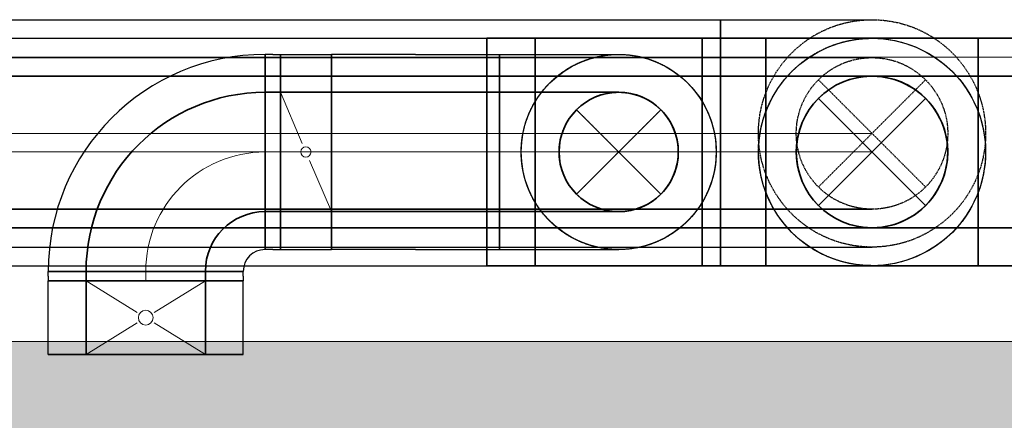
# Model space of a CAD drawing. Units: millimetres. Extents: x 108689 to 227299, y -68255 to 83746.
# Drawn here: x 159093 to 161693, y -18202 to -17145 of the extents above; entities that cross this region are included whole.
import ezdxf

# ---------------------------------------------------------------- set-up
doc = ezdxf.new("R2010")
doc.units = ezdxf.units.MM
doc.linetypes.add('Hidden', pattern=[3, 2, -1])
doc.layers.add('LOIGE', color=7, linetype='Continuous')
doc.layers.add('LOIKEOSAD-KVVKJ', color=7, linetype='Continuous')

msp = doc.modelspace()

# ---------------------------------------------------------------- hatches: boundary and pattern name
at = {"linetype": 'Continuous', "lineweight": 0}
msp.add_hatch(color=254, dxfattribs=at).paths.add_polyline_path([(172781, -18263.8), (172781, -17993.8), (133361, -17993.8), (133361, -18263.8)], flags=0)

# ---------------------------------------------------------------- linework, layer by layer
at = {"color": 254, "linetype": 'Continuous', "lineweight": 0}
for p, q in [((133390.8, -17243.8), (171096.2, -17243.8)), ((133361, -17293.8), (171691, -17293.8)), ((133361, -17993.8), (172781, -17993.8))]:
    msp.add_line(p, q, dxfattribs=at)
at = {"layer": 'LOIGE', "color": 7, "linetype": 'Continuous', "lineweight": 18}
msp.add_line((174273.8, -17993.8), (140988.8, -17993.8), dxfattribs=at)
at = {"layer": 'LOIKEOSAD-KVVKJ', "color": 7, "linetype": 'Continuous', "lineweight": -3}
for p, q in [((157328.7, -17144.8), (160944, -17144.8)), ((160944, -17167.6), (160944, -17144.8)), ((160944, -17144.8), (161097, -17144.8)), ((160944, -17144.8), (160944, -17167.6)), ((161097, -17144.8), (161226.8, -17144.8)), ((161226.8, -17144.8), (161313.5, -17144.8)), ((161313.5, -17144.8), (161344, -17144.8)), ((160944, -17232.7), (160944, -17167.6)), ((160944, -17167.6), (160944, -17232.7)), ((157328.7, -17193.8), (160944, -17193.8)), ((160327, -17193.8), (160327, -17793.8)), ((160327, -17793.8), (160327, -17193.8)), ((160327, -17193.8), (160454.5, -17193.8)), ((160454.5, -17193.8), (160327, -17193.8)), ((160454.5, -17193.8), (160327, -17193.8)), ((160327, -17193.8), (160327, -17793.8)), ((160454.5, -17193.8), (160454.5, -17793.8)), ((160454.5, -17793.8), (160454.5, -17193.8)), ((160895.5, -17193.8), (160454.5, -17193.8)), ((160454.5, -17193.8), (160895.5, -17193.8)), ((160454.5, -17193.8), (160895.5, -17193.8)), ((160895.5, -17793.8), (160895.5, -17193.8)), ((160895.5, -17193.8), (161064, -17193.8)), ((161064, -17193.8), (160895.5, -17193.8)), ((161064, -17193.8), (160895.5, -17193.8)), ((160895.5, -17193.8), (160895.5, -17793.8)), ((160944, -17216.6), (160944, -17193.8)), ((160944, -17193.8), (161097, -17193.8)), ((160944, -17193.8), (160944, -17216.6)), ((161064, -17193.8), (161064, -17793.8)), ((161064, -17793.8), (161064, -17193.8)), ((161064, -17193.8), (161624, -17193.8)), ((161624, -17193.8), (161064, -17193.8)), ((161064, -17193.8), (161624, -17193.8)), ((161097, -17193.8), (161226.8, -17193.8)), ((161226.8, -17193.8), (161313.5, -17193.8)), ((161313.5, -17193.8), (161344, -17193.8)), ((161624, -17793.8), (161624, -17193.8)), ((161624, -17193.8), (163533.4, -17193.8)), ((163533.4, -17193.8), (161624, -17193.8)), ((163533.4, -17193.8), (161624, -17193.8)), ((161624, -17193.8), (161624, -17793.8)), ((159741, -17236.3), (159741, -17255.9)), ((159741, -17236.3), (159741, -17255.9)), ((159761.2, -17236.3), (159741, -17236.3)), ((159741, -17255.9), (159741, -17236.3)), ((159761.2, -17236.3), (159741, -17236.3)), ((159741, -17255.9), (159741, -17236.3)), ((159761.2, -17236.3), (159781.5, -17236.3)), ((159761.2, -17236.3), (159781.5, -17236.3)), ((159781.5, -17236.3), (159781.5, -17255.9)), ((159781.5, -17236.3), (159781.5, -17255.9)), ((159781.5, -17236.3), (159916.5, -17236.3)), ((159781.5, -17236.3), (159781.5, -17255.9)), ((159781.5, -17255.9), (159781.5, -17236.3)), ((159781.5, -17236.3), (159916.5, -17236.3)), ((159781.5, -17236.3), (159781.5, -17255.9)), ((159781.5, -17255.9), (159781.5, -17236.3)), ((159916.5, -17236.3), (159916.5, -17255.9)), ((159916.5, -17236.3), (159916.5, -17255.9)), ((160138.2, -17236.3), (159916.5, -17236.3)), ((159916.5, -17255.9), (159916.5, -17236.3)), ((159916.5, -17236.3), (159916.5, -17255.9)), ((159916.5, -17236.3), (159916.5, -17255.9)), ((160138.2, -17236.3), (159916.5, -17236.3)), ((159916.5, -17255.9), (159916.5, -17236.3)), ((160138.2, -17236.3), (160360, -17236.3)), ((160138.2, -17236.3), (160360, -17236.3)), ((160360, -17255.9), (160360, -17236.3)), ((160360, -17236.3), (160480.5, -17236.3)), ((160360, -17255.9), (160360, -17236.3)), ((160360, -17236.3), (160480.5, -17236.3)), ((160360, -17236.3), (160360, -17255.9)), ((160360, -17236.3), (160360, -17255.9)), ((160480.5, -17236.3), (160582.7, -17236.3)), ((160480.5, -17236.3), (160582.7, -17236.3)), ((160582.7, -17236.3), (160651, -17236.3)), ((160582.7, -17236.3), (160651, -17236.3)), ((160651, -17236.3), (160675, -17236.3)), ((160651, -17236.3), (160675, -17236.3)), ((160944, -17281.7), (160944, -17216.6)), ((160944, -17216.6), (160944, -17281.7)), ((160944, -17330), (160944, -17232.7)), ((160944, -17232.7), (160944, -17330)), ((159741, -17255.9), (159741, -17311.7)), ((159741, -17255.9), (159741, -17311.7)), ((159741, -17311.7), (159741, -17255.9)), ((159741, -17311.7), (159741, -17255.9)), ((159781.5, -17255.9), (159781.5, -17311.7)), ((159781.5, -17255.9), (159781.5, -17311.7)), ((159781.5, -17255.9), (159781.5, -17311.7)), ((159781.5, -17311.7), (159781.5, -17255.9)), ((159781.5, -17255.9), (159781.5, -17311.7)), ((159781.5, -17311.7), (159781.5, -17255.9)), ((159916.5, -17255.9), (159916.5, -17311.7)), ((159916.5, -17255.9), (159916.5, -17311.7)), ((159916.5, -17311.7), (159916.5, -17255.9)), ((159916.5, -17255.9), (159916.5, -17311.7)), ((159916.5, -17255.9), (159916.5, -17311.7)), ((159916.5, -17311.7), (159916.5, -17255.9)), ((160360, -17311.7), (160360, -17255.9)), ((160360, -17311.7), (160360, -17255.9)), ((160360, -17255.9), (160360, -17311.7)), ((160360, -17255.9), (160360, -17311.7)), ((160944, -17379), (160944, -17281.7)), ((160944, -17281.7), (160944, -17379)), ((159741, -17311.7), (159741, -17395.3)), ((159741, -17311.7), (159741, -17395.3)), ((159741, -17395.3), (159741, -17311.7)), ((159741, -17395.3), (159741, -17311.7)), ((159781.5, -17311.7), (159781.5, -17395.3)), ((159781.5, -17311.7), (159781.5, -17395.3)), ((159781.5, -17311.7), (159781.5, -17395.3)), ((159781.5, -17395.3), (159781.5, -17311.7)), ((159781.5, -17311.7), (159781.5, -17395.3)), ((159781.5, -17395.3), (159781.5, -17311.7)), ((159916.5, -17311.7), (159916.5, -17395.3)), ((159916.5, -17311.7), (159916.5, -17395.3)), ((159916.5, -17395.3), (159916.5, -17311.7)), ((159916.5, -17311.7), (159916.5, -17395.3)), ((159916.5, -17311.7), (159916.5, -17395.3)), ((159916.5, -17395.3), (159916.5, -17311.7)), ((160360, -17395.3), (160360, -17311.7)), ((160360, -17395.3), (160360, -17311.7)), ((160360, -17311.7), (160360, -17395.3)), ((160360, -17311.7), (160360, -17395.3)), ((160944, -17444.8), (160944, -17330)), ((160944, -17330), (160944, -17444.8)), ((159741, -17395.3), (159741, -17493.8)), ((159741, -17395.3), (159741, -17493.8)), ((159741, -17493.8), (159741, -17395.3)), ((159741, -17493.8), (159741, -17395.3)), ((159781.5, -17395.3), (159781.5, -17493.8)), ((159781.5, -17395.3), (159781.5, -17493.8)), ((159781.5, -17395.3), (159781.5, -17493.8)), ((159781.5, -17493.8), (159781.5, -17395.3)), ((159781.5, -17395.3), (159781.5, -17493.8)), ((159781.5, -17493.8), (159781.5, -17395.3)), ((159916.5, -17395.3), (159916.5, -17493.8)), ((159916.5, -17395.3), (159916.5, -17493.8)), ((159916.5, -17493.8), (159916.5, -17395.3)), ((159916.5, -17395.3), (159916.5, -17493.8)), ((159916.5, -17395.3), (159916.5, -17493.8)), ((159916.5, -17493.8), (159916.5, -17395.3)), ((160360, -17493.8), (160360, -17395.3)), ((160360, -17493.8), (160360, -17395.3)), ((160360, -17395.3), (160360, -17493.8)), ((160360, -17395.3), (160360, -17493.8)), ((160944, -17493.8), (160944, -17379)), ((160944, -17379), (160944, -17493.8)), ((160944, -17559.6), (160944, -17444.8)), ((160944, -17444.8), (160944, -17559.6)), ((159741, -17493.8), (159741, -17592.3)), ((159741, -17493.8), (159741, -17592.3)), ((159741, -17592.3), (159741, -17493.8)), ((159741, -17592.3), (159741, -17493.8)), ((159781.5, -17493.8), (159781.5, -17592.3)), ((159781.5, -17493.8), (159781.5, -17592.3)), ((159781.5, -17493.8), (159781.5, -17592.3)), ((159781.5, -17592.3), (159781.5, -17493.8)), ((159781.5, -17493.8), (159781.5, -17592.3)), ((159781.5, -17592.3), (159781.5, -17493.8)), ((159916.5, -17493.8), (159916.5, -17592.3)), ((159916.5, -17493.8), (159916.5, -17592.3)), ((159916.5, -17592.3), (159916.5, -17493.8)), ((159916.5, -17493.8), (159916.5, -17592.3)), ((159916.5, -17493.8), (159916.5, -17592.3)), ((159916.5, -17592.3), (159916.5, -17493.8)), ((160360, -17592.3), (160360, -17493.8)), ((160360, -17592.3), (160360, -17493.8)), ((160360, -17493.8), (160360, -17592.3)), ((160360, -17493.8), (160360, -17592.3)), ((160944, -17608.6), (160944, -17493.8)), ((160944, -17493.8), (160944, -17608.6)), ((160944, -17656.9), (160944, -17559.6)), ((160944, -17559.6), (160944, -17656.9)), ((159741, -17592.3), (159741, -17675.9)), ((159741, -17592.3), (159741, -17675.9)), ((159741, -17675.9), (159741, -17592.3)), ((159741, -17675.9), (159741, -17592.3)), ((159781.5, -17592.3), (159781.5, -17675.9)), ((159781.5, -17592.3), (159781.5, -17675.9)), ((159781.5, -17592.3), (159781.5, -17675.9)), ((159781.5, -17675.9), (159781.5, -17592.3)), ((159781.5, -17592.3), (159781.5, -17675.9)), ((159781.5, -17675.9), (159781.5, -17592.3)), ((159916.5, -17592.3), (159916.5, -17675.9)), ((159916.5, -17592.3), (159916.5, -17675.9)), ((159916.5, -17675.9), (159916.5, -17592.3)), ((159916.5, -17592.3), (159916.5, -17675.9)), ((159916.5, -17592.3), (159916.5, -17675.9)), ((159916.5, -17675.9), (159916.5, -17592.3)), ((160360, -17675.9), (160360, -17592.3)), ((160360, -17675.9), (160360, -17592.3)), ((160360, -17592.3), (160360, -17675.9)), ((160360, -17592.3), (160360, -17675.9)), ((160944, -17705.9), (160944, -17608.6)), ((160944, -17608.6), (160944, -17705.9)), ((159741, -17675.9), (159741, -17731.7)), ((159741, -17675.9), (159741, -17731.7)), ((159741, -17731.7), (159741, -17675.9)), ((159741, -17731.7), (159741, -17675.9)), ((159781.5, -17675.9), (159781.5, -17731.7)), ((159781.5, -17675.9), (159781.5, -17731.7)), ((159781.5, -17675.9), (159781.5, -17731.7)), ((159781.5, -17731.7), (159781.5, -17675.9)), ((159781.5, -17675.9), (159781.5, -17731.7)), ((159781.5, -17731.7), (159781.5, -17675.9)), ((159916.5, -17675.9), (159916.5, -17731.7)), ((159916.5, -17675.9), (159916.5, -17731.7)), ((159916.5, -17731.7), (159916.5, -17675.9)), ((159916.5, -17675.9), (159916.5, -17731.7)), ((159916.5, -17675.9), (159916.5, -17731.7)), ((159916.5, -17731.7), (159916.5, -17675.9)), ((160360, -17731.7), (160360, -17675.9)), ((160360, -17731.7), (160360, -17675.9)), ((160360, -17675.9), (160360, -17731.7)), ((160360, -17675.9), (160360, -17731.7)), ((160944, -17722), (160944, -17656.9)), ((160944, -17656.9), (160944, -17722)), ((160944, -17771), (160944, -17705.9)), ((160944, -17705.9), (160944, -17771)), ((159741, -17731.7), (159741, -17751.3)), ((159741, -17731.7), (159741, -17751.3)), ((159741, -17751.3), (159741, -17731.7)), ((159741, -17751.3), (159741, -17731.7)), ((159781.5, -17731.7), (159781.5, -17751.3)), ((159781.5, -17731.7), (159781.5, -17751.3)), ((159781.5, -17731.7), (159781.5, -17751.3)), ((159781.5, -17751.3), (159781.5, -17731.7)), ((159781.5, -17731.7), (159781.5, -17751.3)), ((159781.5, -17751.3), (159781.5, -17731.7)), ((159916.5, -17731.7), (159916.5, -17751.3)), ((159916.5, -17731.7), (159916.5, -17751.3)), ((159916.5, -17751.3), (159916.5, -17731.7)), ((159916.5, -17731.7), (159916.5, -17751.3)), ((159916.5, -17731.7), (159916.5, -17751.3)), ((159916.5, -17751.3), (159916.5, -17731.7)), ((160360, -17751.3), (160360, -17731.7)), ((160360, -17751.3), (160360, -17731.7)), ((160360, -17731.7), (160360, -17751.3)), ((160360, -17731.7), (160360, -17751.3)), ((160944, -17744.8), (160944, -17722)), ((160944, -17722), (160944, -17744.8)), ((157328.7, -17744.8), (160944, -17744.8)), ((159761.2, -17751.3), (159741, -17751.3)), ((159761.2, -17751.3), (159741, -17751.3)), ((159761.2, -17751.3), (159781.5, -17751.3)), ((159761.2, -17751.3), (159781.5, -17751.3)), ((159781.5, -17751.3), (159916.5, -17751.3)), ((159781.5, -17751.3), (159916.5, -17751.3)), ((160138.2, -17751.3), (159916.5, -17751.3)), ((160138.2, -17751.3), (159916.5, -17751.3)), ((160138.2, -17751.3), (160360, -17751.3)), ((160138.2, -17751.3), (160360, -17751.3)), ((160360, -17751.3), (160480.5, -17751.3)), ((160360, -17751.3), (160480.5, -17751.3)), ((160480.5, -17751.3), (160582.7, -17751.3)), ((160480.5, -17751.3), (160582.7, -17751.3)), ((160582.7, -17751.3), (160651, -17751.3)), ((160582.7, -17751.3), (160651, -17751.3)), ((160651, -17751.3), (160675, -17751.3)), ((160651, -17751.3), (160675, -17751.3)), ((160944, -17744.8), (161097, -17744.8)), ((161097, -17744.8), (161226.8, -17744.8)), ((161226.8, -17744.8), (161313.5, -17744.8)), ((161313.5, -17744.8), (161344, -17744.8)), ((160944, -17793.8), (160944, -17771)), ((160944, -17771), (160944, -17793.8)), ((157328.7, -17793.8), (160944, -17793.8)), ((159188.1, -17808.8), (159168.5, -17808.8)), ((159188.1, -17808.8), (159168.5, -17808.8)), ((159168.5, -17821.2), (159168.5, -17808.8)), ((159168.5, -17808.8), (159188.1, -17808.8)), ((159168.5, -17821.2), (159168.5, -17808.8)), ((159168.5, -17808.8), (159188.1, -17808.8)), ((159243.9, -17808.8), (159188.1, -17808.8)), ((159243.9, -17808.8), (159188.1, -17808.8)), ((159188.1, -17808.8), (159243.9, -17808.8)), ((159188.1, -17808.8), (159243.9, -17808.8)), ((159327.4, -17808.8), (159243.9, -17808.8)), ((159327.4, -17808.8), (159243.9, -17808.8)), ((159243.9, -17808.8), (159327.4, -17808.8)), ((159243.9, -17808.8), (159327.4, -17808.8)), ((159426, -17808.8), (159327.4, -17808.8)), ((159426, -17808.8), (159327.4, -17808.8)), ((159327.4, -17808.8), (159426, -17808.8)), ((159327.4, -17808.8), (159426, -17808.8)), ((159524.5, -17808.8), (159426, -17808.8)), ((159524.5, -17808.8), (159426, -17808.8)), ((159426, -17808.8), (159524.5, -17808.8)), ((159426, -17808.8), (159524.5, -17808.8)), ((159608, -17808.8), (159524.5, -17808.8)), ((159608, -17808.8), (159524.5, -17808.8)), ((159524.5, -17808.8), (159608, -17808.8)), ((159524.5, -17808.8), (159608, -17808.8)), ((159663.9, -17808.8), (159608, -17808.8)), ((159663.9, -17808.8), (159608, -17808.8)), ((159608, -17808.8), (159663.9, -17808.8)), ((159608, -17808.8), (159663.9, -17808.8)), ((159683.5, -17808.8), (159663.9, -17808.8)), ((159683.5, -17808.8), (159663.9, -17808.8)), ((159663.9, -17808.8), (159683.5, -17808.8)), ((159663.9, -17808.8), (159683.5, -17808.8)), ((159683.5, -17821.2), (159683.5, -17808.8)), ((159683.5, -17821.2), (159683.5, -17808.8)), ((160454.5, -17793.8), (160327, -17793.8)), ((160327, -17793.8), (160454.5, -17793.8)), ((160327, -17793.8), (160454.5, -17793.8)), ((160454.5, -17793.8), (160895.5, -17793.8)), ((160895.5, -17793.8), (160454.5, -17793.8)), ((160895.5, -17793.8), (160454.5, -17793.8)), ((161064, -17793.8), (160895.5, -17793.8)), ((160895.5, -17793.8), (161064, -17793.8)), ((160895.5, -17793.8), (161064, -17793.8)), ((160944, -17793.8), (161097, -17793.8)), ((161624, -17793.8), (161064, -17793.8)), ((161624, -17793.8), (161064, -17793.8)), ((161064, -17793.8), (161624, -17793.8)), ((161097, -17793.8), (161226.8, -17793.8)), ((161226.8, -17793.8), (161313.5, -17793.8)), ((161313.5, -17793.8), (161344, -17793.8)), ((163533.4, -17793.8), (161624, -17793.8)), ((161624, -17793.8), (163533.4, -17793.8)), ((161624, -17793.8), (163533.4, -17793.8)), ((159168.5, -17821.2), (159168.5, -17833.5)), ((159168.5, -17821.2), (159168.5, -17833.5)), ((159168.5, -18028.5), (159168.5, -17833.5)), ((159168.5, -17833.5), (159188.1, -17833.5)), ((159168.5, -17833.5), (159188.1, -17833.5)), ((159188.1, -17833.5), (159168.5, -17833.5)), ((159168.5, -18028.5), (159168.5, -17833.5)), ((159168.5, -17833.5), (159188.1, -17833.5)), ((159168.5, -17833.5), (159188.1, -17833.5)), ((159188.1, -17833.5), (159168.5, -17833.5)), ((159188.1, -17833.5), (159243.9, -17833.5)), ((159188.1, -17833.5), (159243.9, -17833.5)), ((159243.9, -17833.5), (159188.1, -17833.5)), ((159188.1, -17833.5), (159243.9, -17833.5)), ((159188.1, -17833.5), (159243.9, -17833.5)), ((159243.9, -17833.5), (159188.1, -17833.5)), ((159243.9, -17833.5), (159327.4, -17833.5)), ((159243.9, -17833.5), (159327.4, -17833.5)), ((159327.4, -17833.5), (159243.9, -17833.5)), ((159243.9, -17833.5), (159327.4, -17833.5)), ((159243.9, -17833.5), (159327.4, -17833.5)), ((159327.4, -17833.5), (159243.9, -17833.5)), ((159327.4, -17833.5), (159426, -17833.5)), ((159327.4, -17833.5), (159426, -17833.5)), ((159426, -17833.5), (159327.4, -17833.5)), ((159327.4, -17833.5), (159426, -17833.5)), ((159327.4, -17833.5), (159426, -17833.5)), ((159426, -17833.5), (159327.4, -17833.5)), ((159426, -17833.5), (159524.5, -17833.5)), ((159426, -17833.5), (159524.5, -17833.5)), ((159524.5, -17833.5), (159426, -17833.5)), ((159426, -17833.5), (159524.5, -17833.5)), ((159426, -17833.5), (159524.5, -17833.5)), ((159524.5, -17833.5), (159426, -17833.5)), ((159524.5, -17833.5), (159608, -17833.5)), ((159524.5, -17833.5), (159608, -17833.5)), ((159608, -17833.5), (159524.5, -17833.5)), ((159524.5, -17833.5), (159608, -17833.5)), ((159524.5, -17833.5), (159608, -17833.5)), ((159608, -17833.5), (159524.5, -17833.5)), ((159608, -17833.5), (159663.9, -17833.5)), ((159608, -17833.5), (159663.9, -17833.5)), ((159663.9, -17833.5), (159608, -17833.5)), ((159608, -17833.5), (159663.9, -17833.5)), ((159608, -17833.5), (159663.9, -17833.5)), ((159663.9, -17833.5), (159608, -17833.5)), ((159663.9, -17833.5), (159683.5, -17833.5)), ((159663.9, -17833.5), (159683.5, -17833.5)), ((159683.5, -17833.5), (159663.9, -17833.5)), ((159663.9, -17833.5), (159683.5, -17833.5)), ((159663.9, -17833.5), (159683.5, -17833.5)), ((159683.5, -17833.5), (159663.9, -17833.5)), ((159683.5, -17821.2), (159683.5, -17833.5)), ((159683.5, -17821.2), (159683.5, -17833.5)), ((159683.5, -18028.5), (159683.5, -17833.5)), ((159683.5, -18028.5), (159683.5, -17833.5)), ((159168.5, -18028.5), (159188.1, -18028.5)), ((159188.1, -18028.5), (159168.5, -18028.5)), ((159168.5, -18028.5), (159188.1, -18028.5)), ((159188.1, -18028.5), (159168.5, -18028.5)), ((159188.1, -18028.5), (159243.9, -18028.5)), ((159243.9, -18028.5), (159188.1, -18028.5)), ((159188.1, -18028.5), (159243.9, -18028.5)), ((159243.9, -18028.5), (159188.1, -18028.5)), ((159243.9, -18028.5), (159327.4, -18028.5)), ((159327.4, -18028.5), (159243.9, -18028.5)), ((159243.9, -18028.5), (159327.4, -18028.5)), ((159327.4, -18028.5), (159243.9, -18028.5)), ((159327.4, -18028.5), (159426, -18028.5)), ((159426, -18028.5), (159327.4, -18028.5)), ((159327.4, -18028.5), (159426, -18028.5)), ((159426, -18028.5), (159327.4, -18028.5)), ((159426, -18028.5), (159524.5, -18028.5)), ((159524.5, -18028.5), (159426, -18028.5)), ((159426, -18028.5), (159524.5, -18028.5)), ((159524.5, -18028.5), (159426, -18028.5)), ((159524.5, -18028.5), (159608, -18028.5)), ((159608, -18028.5), (159524.5, -18028.5)), ((159524.5, -18028.5), (159608, -18028.5)), ((159608, -18028.5), (159524.5, -18028.5)), ((159608, -18028.5), (159663.9, -18028.5)), ((159663.9, -18028.5), (159608, -18028.5)), ((159608, -18028.5), (159663.9, -18028.5)), ((159663.9, -18028.5), (159608, -18028.5)), ((159663.9, -18028.5), (159683.5, -18028.5)), ((159683.5, -18028.5), (159663.9, -18028.5)), ((159663.9, -18028.5), (159683.5, -18028.5)), ((159683.5, -18028.5), (159663.9, -18028.5))]:
    msp.add_line(p, q, dxfattribs=at)
at = {"layer": 'LOIKEOSAD-KVVKJ', "color": 1, "linetype": 'Continuous', "lineweight": 35}
for p, q in [((157328.7, -17244.8), (160944, -17244.8)), ((160944, -17260), (160944, -17244.8)), ((160944, -17244.8), (161097, -17244.8)), ((160944, -17244.8), (160944, -17260)), ((160944, -17303.4), (160944, -17260)), ((160944, -17260), (160944, -17303.4)), ((161097, -17244.8), (161226.8, -17244.8)), ((161226.8, -17244.8), (161313.5, -17244.8)), ((161313.5, -17244.8), (161344, -17244.8)), ((157328.7, -17293.8), (160944, -17293.8)), ((160327, -17293.8), (160327, -17693.8)), ((160327, -17293.8), (160327, -17693.8)), ((160327, -17693.8), (160327, -17293.8)), ((160327, -17293.8), (160454.5, -17293.8)), ((160454.5, -17293.8), (160327, -17293.8)), ((160454.5, -17293.8), (160327, -17293.8)), ((160327, -17293.8), (160327, -17693.8)), ((160454.5, -17293.8), (160454.5, -17693.8)), ((160454.5, -17693.8), (160454.5, -17293.8)), ((160895.5, -17293.8), (160454.5, -17293.8)), ((160454.5, -17293.8), (160895.5, -17293.8)), ((160454.5, -17293.8), (160895.5, -17293.8)), ((160895.5, -17693.8), (160895.5, -17293.8)), ((160895.5, -17293.8), (161064, -17293.8)), ((161064, -17293.8), (160895.5, -17293.8)), ((161064, -17293.8), (160895.5, -17293.8)), ((160895.5, -17293.8), (160895.5, -17693.8)), ((160944, -17309), (160944, -17293.8)), ((160944, -17293.8), (161097, -17293.8)), ((160944, -17293.8), (160944, -17309)), ((160944, -17368.3), (160944, -17303.4)), ((160944, -17303.4), (160944, -17368.3)), ((160944, -17352.4), (160944, -17309)), ((160944, -17309), (160944, -17352.4)), ((161064, -17293.8), (161064, -17693.8)), ((161064, -17693.8), (161064, -17293.8)), ((161064, -17293.8), (161624, -17293.8)), ((161624, -17293.8), (161064, -17293.8)), ((161064, -17293.8), (161624, -17293.8)), ((161097, -17293.8), (161226.8, -17293.8)), ((161226.8, -17293.8), (161313.5, -17293.8)), ((161313.5, -17293.8), (161344, -17293.8)), ((161624, -17693.8), (161624, -17293.8)), ((161624, -17293.8), (163533.4, -17293.8)), ((163533.4, -17293.8), (161624, -17293.8)), ((163533.4, -17293.8), (161624, -17293.8)), ((161624, -17293.8), (161624, -17693.8)), ((159741, -17336.3), (159741, -17348.3)), ((159741, -17336.3), (159741, -17348.3)), ((159761.2, -17336.3), (159741, -17336.3)), ((159741, -17348.3), (159741, -17336.3)), ((159761.2, -17336.3), (159741, -17336.3)), ((159741, -17348.3), (159741, -17336.3)), ((159761.2, -17336.3), (159781.5, -17336.3)), ((159761.2, -17336.3), (159781.5, -17336.3)), ((159781.5, -17336.3), (159781.5, -17348.3)), ((159781.5, -17336.3), (159781.5, -17348.3)), ((160138.2, -17336.3), (159916.5, -17336.3)), ((159916.5, -17348.3), (159916.5, -17336.3)), ((160138.2, -17336.3), (159916.5, -17336.3)), ((159916.5, -17348.3), (159916.5, -17336.3)), ((160138.2, -17336.3), (160360, -17336.3)), ((160138.2, -17336.3), (160360, -17336.3)), ((160360, -17348.3), (160360, -17336.3)), ((160360, -17336.3), (160480.5, -17336.3)), ((160360, -17348.3), (160360, -17336.3)), ((160360, -17336.3), (160480.5, -17336.3)), ((160360, -17336.3), (160360, -17348.3)), ((160360, -17336.3), (160360, -17348.3)), ((160480.5, -17336.3), (160582.7, -17336.3)), ((160480.5, -17336.3), (160582.7, -17336.3)), ((160582.7, -17336.3), (160651, -17336.3)), ((160582.7, -17336.3), (160651, -17336.3)), ((160651, -17336.3), (160675, -17336.3)), ((160651, -17336.3), (160675, -17336.3)), ((159741, -17348.3), (159741, -17382.4)), ((159741, -17348.3), (159741, -17382.4)), ((159741, -17382.4), (159741, -17348.3)), ((159741, -17382.4), (159741, -17348.3)), ((159781.5, -17348.3), (159781.5, -17382.4)), ((159781.5, -17348.3), (159781.5, -17382.4)), ((159916.5, -17382.4), (159916.5, -17348.3)), ((159916.5, -17382.4), (159916.5, -17348.3)), ((160360, -17382.4), (160360, -17348.3)), ((160360, -17382.4), (160360, -17348.3)), ((160360, -17348.3), (160360, -17382.4)), ((160360, -17348.3), (160360, -17382.4)), ((160944, -17417.3), (160944, -17352.4)), ((160944, -17352.4), (160944, -17417.3)), ((160944, -17444.8), (160944, -17368.3)), ((160944, -17368.3), (160944, -17444.8)), ((159741, -17382.4), (159741, -17433.5)), ((159741, -17382.4), (159741, -17433.5)), ((159741, -17433.5), (159741, -17382.4)), ((159741, -17433.5), (159741, -17382.4)), ((159781.5, -17382.4), (159781.5, -17433.5)), ((159781.5, -17382.4), (159781.5, -17433.5)), ((159916.5, -17433.5), (159916.5, -17382.4)), ((159916.5, -17433.5), (159916.5, -17382.4)), ((160360, -17433.5), (160360, -17382.4)), ((160360, -17433.5), (160360, -17382.4)), ((160360, -17382.4), (160360, -17433.5)), ((160360, -17382.4), (160360, -17433.5)), ((160944, -17493.8), (160944, -17417.3)), ((160944, -17417.3), (160944, -17493.8)), ((159741, -17433.5), (159741, -17493.8)), ((159741, -17433.5), (159741, -17493.8)), ((159741, -17493.8), (159741, -17433.5)), ((159741, -17493.8), (159741, -17433.5)), ((159781.5, -17433.5), (159781.5, -17493.8)), ((159781.5, -17433.5), (159781.5, -17493.8)), ((159916.5, -17493.8), (159916.5, -17433.5)), ((159916.5, -17493.8), (159916.5, -17433.5)), ((160360, -17493.8), (160360, -17433.5)), ((160360, -17493.8), (160360, -17433.5)), ((160360, -17433.5), (160360, -17493.8)), ((160360, -17433.5), (160360, -17493.8)), ((160944, -17521.3), (160944, -17444.8)), ((160944, -17444.8), (160944, -17521.3)), ((159741, -17493.8), (159741, -17554.1)), ((159741, -17493.8), (159741, -17554.1)), ((159741, -17554.1), (159741, -17493.8)), ((159741, -17554.1), (159741, -17493.8)), ((159781.5, -17493.8), (159781.5, -17554.1)), ((159781.5, -17493.8), (159781.5, -17554.1)), ((159916.5, -17554.1), (159916.5, -17493.8)), ((159916.5, -17554.1), (159916.5, -17493.8)), ((160360, -17554.1), (160360, -17493.8)), ((160360, -17554.1), (160360, -17493.8)), ((160360, -17493.8), (160360, -17554.1)), ((160360, -17493.8), (160360, -17554.1)), ((160944, -17570.3), (160944, -17493.8)), ((160944, -17493.8), (160944, -17570.3)), ((160944, -17586.2), (160944, -17521.3)), ((160944, -17521.3), (160944, -17586.2)), ((159741, -17554.1), (159741, -17605.2)), ((159741, -17554.1), (159741, -17605.2)), ((159741, -17605.2), (159741, -17554.1)), ((159741, -17605.2), (159741, -17554.1)), ((159781.5, -17554.1), (159781.5, -17605.2)), ((159781.5, -17554.1), (159781.5, -17605.2)), ((159916.5, -17605.2), (159916.5, -17554.1)), ((159916.5, -17605.2), (159916.5, -17554.1)), ((160360, -17605.2), (160360, -17554.1)), ((160360, -17605.2), (160360, -17554.1)), ((160360, -17554.1), (160360, -17605.2)), ((160360, -17554.1), (160360, -17605.2)), ((160944, -17635.2), (160944, -17570.3)), ((160944, -17570.3), (160944, -17635.2)), ((160944, -17629.6), (160944, -17586.2)), ((160944, -17586.2), (160944, -17629.6)), ((159741, -17605.2), (159741, -17639.3)), ((159741, -17605.2), (159741, -17639.3)), ((159741, -17639.3), (159741, -17605.2)), ((159741, -17639.3), (159741, -17605.2)), ((159781.5, -17605.2), (159781.5, -17639.3)), ((159781.5, -17605.2), (159781.5, -17639.3)), ((159916.5, -17639.3), (159916.5, -17605.2)), ((159916.5, -17639.3), (159916.5, -17605.2)), ((160360, -17639.3), (160360, -17605.2)), ((160360, -17639.3), (160360, -17605.2)), ((160360, -17605.2), (160360, -17639.3)), ((160360, -17605.2), (160360, -17639.3)), ((160944, -17644.8), (160944, -17629.6)), ((160944, -17629.6), (160944, -17644.8)), ((157328.7, -17644.8), (160944, -17644.8)), ((159741, -17639.3), (159741, -17651.3)), ((159741, -17639.3), (159741, -17651.3)), ((159741, -17651.3), (159741, -17639.3)), ((159741, -17651.3), (159741, -17639.3)), ((159761.2, -17651.3), (159741, -17651.3)), ((159761.2, -17651.3), (159741, -17651.3)), ((159761.2, -17651.3), (159781.5, -17651.3)), ((159761.2, -17651.3), (159781.5, -17651.3)), ((159781.5, -17639.3), (159781.5, -17651.3)), ((159781.5, -17639.3), (159781.5, -17651.3)), ((159916.5, -17651.3), (159916.5, -17639.3)), ((159916.5, -17651.3), (159916.5, -17639.3)), ((160138.2, -17651.3), (159916.5, -17651.3)), ((160138.2, -17651.3), (159916.5, -17651.3)), ((160138.2, -17651.3), (160360, -17651.3)), ((160138.2, -17651.3), (160360, -17651.3)), ((160360, -17651.3), (160360, -17639.3)), ((160360, -17651.3), (160360, -17639.3)), ((160360, -17639.3), (160360, -17651.3)), ((160360, -17639.3), (160360, -17651.3)), ((160360, -17651.3), (160480.5, -17651.3)), ((160360, -17651.3), (160480.5, -17651.3)), ((160480.5, -17651.3), (160582.7, -17651.3)), ((160480.5, -17651.3), (160582.7, -17651.3)), ((160582.7, -17651.3), (160651, -17651.3)), ((160582.7, -17651.3), (160651, -17651.3)), ((160651, -17651.3), (160675, -17651.3)), ((160651, -17651.3), (160675, -17651.3)), ((160944, -17678.6), (160944, -17635.2)), ((160944, -17635.2), (160944, -17678.6)), ((160944, -17644.8), (161097, -17644.8)), ((161097, -17644.8), (161226.8, -17644.8)), ((161226.8, -17644.8), (161313.5, -17644.8)), ((161313.5, -17644.8), (161344, -17644.8)), ((160944, -17693.8), (160944, -17678.6)), ((160944, -17678.6), (160944, -17693.8)), ((157328.7, -17693.8), (160944, -17693.8)), ((160454.5, -17693.8), (160327, -17693.8)), ((160327, -17693.8), (160454.5, -17693.8)), ((160327, -17693.8), (160454.5, -17693.8)), ((160454.5, -17693.8), (160895.5, -17693.8)), ((160895.5, -17693.8), (160454.5, -17693.8)), ((160895.5, -17693.8), (160454.5, -17693.8)), ((161064, -17693.8), (160895.5, -17693.8)), ((160895.5, -17693.8), (161064, -17693.8)), ((160895.5, -17693.8), (161064, -17693.8)), ((160944, -17693.8), (161097, -17693.8)), ((161624, -17693.8), (161064, -17693.8)), ((161624, -17693.8), (161064, -17693.8)), ((161064, -17693.8), (161624, -17693.8)), ((161097, -17693.8), (161226.8, -17693.8)), ((161226.8, -17693.8), (161313.5, -17693.8)), ((161313.5, -17693.8), (161344, -17693.8)), ((163533.4, -17693.8), (161624, -17693.8)), ((161624, -17693.8), (163533.4, -17693.8)), ((161624, -17693.8), (163533.4, -17693.8)), ((159280.4, -17808.8), (159268.5, -17808.8)), ((159280.4, -17808.8), (159268.5, -17808.8)), ((159268.5, -17821.2), (159268.5, -17808.8)), ((159268.5, -17808.8), (159280.4, -17808.8)), ((159268.5, -17821.2), (159268.5, -17808.8)), ((159268.5, -17808.8), (159280.4, -17808.8)), ((159314.6, -17808.8), (159280.4, -17808.8)), ((159314.6, -17808.8), (159280.4, -17808.8)), ((159280.4, -17808.8), (159314.6, -17808.8)), ((159280.4, -17808.8), (159314.6, -17808.8)), ((159365.7, -17808.8), (159314.6, -17808.8)), ((159365.7, -17808.8), (159314.6, -17808.8)), ((159314.6, -17808.8), (159365.7, -17808.8)), ((159314.6, -17808.8), (159365.7, -17808.8)), ((159426, -17808.8), (159365.7, -17808.8)), ((159426, -17808.8), (159365.7, -17808.8)), ((159365.7, -17808.8), (159426, -17808.8)), ((159365.7, -17808.8), (159426, -17808.8)), ((159486.2, -17808.8), (159426, -17808.8)), ((159486.2, -17808.8), (159426, -17808.8)), ((159426, -17808.8), (159486.2, -17808.8)), ((159426, -17808.8), (159486.2, -17808.8)), ((159537.3, -17808.8), (159486.2, -17808.8)), ((159537.3, -17808.8), (159486.2, -17808.8)), ((159486.2, -17808.8), (159537.3, -17808.8)), ((159486.2, -17808.8), (159537.3, -17808.8)), ((159571.5, -17808.8), (159537.3, -17808.8)), ((159571.5, -17808.8), (159537.3, -17808.8)), ((159537.3, -17808.8), (159571.5, -17808.8)), ((159537.3, -17808.8), (159571.5, -17808.8)), ((159583.5, -17808.8), (159571.5, -17808.8)), ((159583.5, -17808.8), (159571.5, -17808.8)), ((159571.5, -17808.8), (159583.5, -17808.8)), ((159571.5, -17808.8), (159583.5, -17808.8)), ((159583.5, -17821.2), (159583.5, -17808.8)), ((159583.5, -17821.2), (159583.5, -17808.8)), ((159268.5, -17821.2), (159268.5, -17833.5)), ((159268.5, -17821.2), (159268.5, -17833.5)), ((159280.4, -17833.5), (159268.5, -17833.5)), ((159280.4, -17833.5), (159268.5, -17833.5)), ((159314.6, -17833.5), (159280.4, -17833.5)), ((159314.6, -17833.5), (159280.4, -17833.5)), ((159365.7, -17833.5), (159314.6, -17833.5)), ((159365.7, -17833.5), (159314.6, -17833.5)), ((159426, -17833.5), (159365.7, -17833.5)), ((159426, -17833.5), (159365.7, -17833.5)), ((159486.2, -17833.5), (159426, -17833.5)), ((159486.2, -17833.5), (159426, -17833.5)), ((159537.3, -17833.5), (159486.2, -17833.5)), ((159537.3, -17833.5), (159486.2, -17833.5)), ((159571.5, -17833.5), (159537.3, -17833.5)), ((159571.5, -17833.5), (159537.3, -17833.5)), ((159583.5, -17833.5), (159571.5, -17833.5)), ((159583.5, -17833.5), (159571.5, -17833.5)), ((159583.5, -17821.2), (159583.5, -17833.5)), ((159583.5, -17821.2), (159583.5, -17833.5))]:
    msp.add_line(p, q, dxfattribs=at)
at = {"layer": 'LOIKEOSAD-KVVKJ', "color": 7, "linetype": 'Hidden', "lineweight": -3}
for p, q in [((161485.4, -17303.4), (161202.5, -17586.2)), ((161485.4, -17586.2), (161202.5, -17303.4)), ((160786.3, -17382.4), (160563.6, -17605.2)), ((160786.3, -17605.2), (160563.6, -17382.4))]:
    msp.add_line(p, q, dxfattribs=at)
at = {"layer": 'LOIKEOSAD-KVVKJ', "color": 6, "linetype": 'Continuous', "lineweight": 35}
for p, q in [((159781.5, -17336.3), (159916.5, -17336.3)), ((159781.5, -17336.3), (159781.5, -17348.3)), ((159781.5, -17348.3), (159781.5, -17336.3)), ((159781.5, -17336.3), (159916.5, -17336.3)), ((159781.5, -17336.3), (159781.5, -17348.3)), ((159781.5, -17348.3), (159781.5, -17336.3)), ((159916.5, -17336.3), (159916.5, -17348.3)), ((159916.5, -17336.3), (159916.5, -17348.3)), ((159916.5, -17336.3), (159916.5, -17348.3)), ((159916.5, -17336.3), (159916.5, -17348.3)), ((159781.5, -17348.3), (159781.5, -17382.4)), ((159781.5, -17382.4), (159781.5, -17348.3)), ((159781.5, -17348.3), (159781.5, -17382.4)), ((159781.5, -17382.4), (159781.5, -17348.3)), ((159916.5, -17348.3), (159916.5, -17382.4)), ((159916.5, -17348.3), (159916.5, -17382.4)), ((159916.5, -17348.3), (159916.5, -17382.4)), ((159916.5, -17348.3), (159916.5, -17382.4)), ((159781.5, -17382.4), (159781.5, -17433.5)), ((159781.5, -17433.5), (159781.5, -17382.4)), ((159781.5, -17382.4), (159781.5, -17433.5)), ((159781.5, -17433.5), (159781.5, -17382.4)), ((159916.5, -17382.4), (159916.5, -17433.5)), ((159916.5, -17382.4), (159916.5, -17433.5)), ((159916.5, -17382.4), (159916.5, -17433.5)), ((159916.5, -17382.4), (159916.5, -17433.5)), ((159781.5, -17433.5), (159781.5, -17493.8)), ((159781.5, -17493.8), (159781.5, -17433.5)), ((159781.5, -17433.5), (159781.5, -17493.8)), ((159781.5, -17493.8), (159781.5, -17433.5)), ((159916.5, -17433.5), (159916.5, -17493.8)), ((159916.5, -17433.5), (159916.5, -17493.8)), ((159916.5, -17433.5), (159916.5, -17493.8)), ((159916.5, -17433.5), (159916.5, -17493.8)), ((159781.5, -17493.8), (159781.5, -17554.1)), ((159781.5, -17554.1), (159781.5, -17493.8)), ((159781.5, -17493.8), (159781.5, -17554.1)), ((159781.5, -17554.1), (159781.5, -17493.8)), ((159916.5, -17493.8), (159916.5, -17554.1)), ((159916.5, -17493.8), (159916.5, -17554.1)), ((159916.5, -17493.8), (159916.5, -17554.1)), ((159916.5, -17493.8), (159916.5, -17554.1)), ((159781.5, -17554.1), (159781.5, -17605.2)), ((159781.5, -17605.2), (159781.5, -17554.1)), ((159781.5, -17554.1), (159781.5, -17605.2)), ((159781.5, -17605.2), (159781.5, -17554.1)), ((159916.5, -17554.1), (159916.5, -17605.2)), ((159916.5, -17554.1), (159916.5, -17605.2)), ((159916.5, -17554.1), (159916.5, -17605.2)), ((159916.5, -17554.1), (159916.5, -17605.2)), ((159781.5, -17605.2), (159781.5, -17639.3)), ((159781.5, -17639.3), (159781.5, -17605.2)), ((159781.5, -17605.2), (159781.5, -17639.3)), ((159781.5, -17639.3), (159781.5, -17605.2)), ((159916.5, -17605.2), (159916.5, -17639.3)), ((159916.5, -17605.2), (159916.5, -17639.3)), ((159916.5, -17605.2), (159916.5, -17639.3)), ((159916.5, -17605.2), (159916.5, -17639.3)), ((159781.5, -17639.3), (159781.5, -17651.3)), ((159781.5, -17651.3), (159781.5, -17639.3)), ((159781.5, -17639.3), (159781.5, -17651.3)), ((159781.5, -17651.3), (159781.5, -17639.3)), ((159781.5, -17651.3), (159916.5, -17651.3)), ((159781.5, -17651.3), (159916.5, -17651.3)), ((159916.5, -17639.3), (159916.5, -17651.3)), ((159916.5, -17639.3), (159916.5, -17651.3)), ((159916.5, -17639.3), (159916.5, -17651.3)), ((159916.5, -17639.3), (159916.5, -17651.3)), ((159268.5, -18028.5), (159268.5, -17833.5)), ((159268.5, -17833.5), (159280.4, -17833.5)), ((159268.5, -17833.5), (159280.4, -17833.5)), ((159268.5, -18028.5), (159268.5, -17833.5)), ((159268.5, -17833.5), (159280.4, -17833.5)), ((159268.5, -17833.5), (159280.4, -17833.5)), ((159280.4, -17833.5), (159314.6, -17833.5)), ((159280.4, -17833.5), (159314.6, -17833.5)), ((159280.4, -17833.5), (159314.6, -17833.5)), ((159280.4, -17833.5), (159314.6, -17833.5)), ((159314.6, -17833.5), (159365.7, -17833.5)), ((159314.6, -17833.5), (159365.7, -17833.5)), ((159314.6, -17833.5), (159365.7, -17833.5)), ((159314.6, -17833.5), (159365.7, -17833.5)), ((159365.7, -17833.5), (159426, -17833.5)), ((159365.7, -17833.5), (159426, -17833.5)), ((159365.7, -17833.5), (159426, -17833.5)), ((159365.7, -17833.5), (159426, -17833.5)), ((159426, -17833.5), (159486.2, -17833.5)), ((159426, -17833.5), (159486.2, -17833.5)), ((159426, -17833.5), (159486.2, -17833.5)), ((159426, -17833.5), (159486.2, -17833.5)), ((159486.2, -17833.5), (159537.3, -17833.5)), ((159486.2, -17833.5), (159537.3, -17833.5)), ((159486.2, -17833.5), (159537.3, -17833.5)), ((159486.2, -17833.5), (159537.3, -17833.5)), ((159537.3, -17833.5), (159571.5, -17833.5)), ((159537.3, -17833.5), (159571.5, -17833.5)), ((159537.3, -17833.5), (159571.5, -17833.5)), ((159537.3, -17833.5), (159571.5, -17833.5)), ((159571.5, -17833.5), (159583.5, -17833.5)), ((159571.5, -17833.5), (159583.5, -17833.5)), ((159571.5, -17833.5), (159583.5, -17833.5)), ((159571.5, -17833.5), (159583.5, -17833.5)), ((159583.5, -18028.5), (159583.5, -17833.5)), ((159583.5, -18028.5), (159583.5, -17833.5)), ((159268.5, -18028.5), (159280.4, -18028.5)), ((159280.4, -18028.5), (159268.5, -18028.5)), ((159268.5, -18028.5), (159280.4, -18028.5)), ((159280.4, -18028.5), (159268.5, -18028.5)), ((159280.4, -18028.5), (159314.6, -18028.5)), ((159314.6, -18028.5), (159280.4, -18028.5)), ((159280.4, -18028.5), (159314.6, -18028.5)), ((159314.6, -18028.5), (159280.4, -18028.5)), ((159314.6, -18028.5), (159365.7, -18028.5)), ((159365.7, -18028.5), (159314.6, -18028.5)), ((159314.6, -18028.5), (159365.7, -18028.5)), ((159365.7, -18028.5), (159314.6, -18028.5)), ((159365.7, -18028.5), (159426, -18028.5)), ((159426, -18028.5), (159365.7, -18028.5)), ((159365.7, -18028.5), (159426, -18028.5)), ((159426, -18028.5), (159365.7, -18028.5)), ((159426, -18028.5), (159486.2, -18028.5)), ((159486.2, -18028.5), (159426, -18028.5)), ((159426, -18028.5), (159486.2, -18028.5)), ((159486.2, -18028.5), (159426, -18028.5)), ((159486.2, -18028.5), (159537.3, -18028.5)), ((159537.3, -18028.5), (159486.2, -18028.5)), ((159486.2, -18028.5), (159537.3, -18028.5)), ((159537.3, -18028.5), (159486.2, -18028.5)), ((159537.3, -18028.5), (159571.5, -18028.5)), ((159571.5, -18028.5), (159537.3, -18028.5)), ((159537.3, -18028.5), (159571.5, -18028.5)), ((159571.5, -18028.5), (159537.3, -18028.5)), ((159571.5, -18028.5), (159583.5, -18028.5)), ((159583.5, -18028.5), (159571.5, -18028.5)), ((159571.5, -18028.5), (159583.5, -18028.5)), ((159583.5, -18028.5), (159571.5, -18028.5))]:
    msp.add_line(p, q, dxfattribs=at)
at = {"layer": 'LOIKEOSAD-KVVKJ', "color": 7, "linetype": 'Continuous', "lineweight": 18}
for p, q in [((159839.4, -17471.5), (159781.5, -17336.3)), ((159839.4, -17471.5), (159781.5, -17336.3)), ((161202.5, -17352.4), (161485.4, -17635.2)), ((161485.4, -17352.4), (161202.5, -17635.2)), ((160563.6, -17382.4), (160786.3, -17605.2)), ((160786.3, -17382.4), (160563.6, -17605.2)), ((157328.7, -17444.8), (160944, -17444.8)), ((160944, -17444.8), (161097, -17444.8)), ((161097, -17444.8), (161226.8, -17444.8)), ((161226.8, -17444.8), (161313.5, -17444.8)), ((161313.5, -17444.8), (161344, -17444.8)), ((157328.7, -17493.8), (160944, -17493.8)), ((159761.2, -17493.8), (159741, -17493.8)), ((159761.2, -17493.8), (159741, -17493.8)), ((159761.2, -17493.8), (159781.5, -17493.8)), ((159761.2, -17493.8), (159781.5, -17493.8)), ((160138.2, -17493.8), (159916.5, -17493.8)), ((160138.2, -17493.8), (159916.5, -17493.8)), ((160138.2, -17493.8), (160360, -17493.8)), ((160138.2, -17493.8), (160360, -17493.8)), ((160360, -17493.8), (160480.5, -17493.8)), ((160360, -17493.8), (160480.5, -17493.8)), ((160480.5, -17493.8), (160582.7, -17493.8)), ((160480.5, -17493.8), (160582.7, -17493.8)), ((160582.7, -17493.8), (160651, -17493.8)), ((160582.7, -17493.8), (160651, -17493.8)), ((160651, -17493.8), (160675, -17493.8)), ((160651, -17493.8), (160675, -17493.8)), ((160944, -17493.8), (161097, -17493.8)), ((161097, -17493.8), (161226.8, -17493.8)), ((161226.8, -17493.8), (161313.5, -17493.8)), ((161313.5, -17493.8), (161344, -17493.8)), ((159916.5, -17651.3), (159858.5, -17516.1)), ((159916.5, -17651.3), (159858.5, -17516.1)), ((159426, -17821.2), (159426, -17808.8)), ((159426, -17821.2), (159426, -17808.8)), ((159403.7, -17917.3), (159268.5, -17833.5)), ((159403.7, -17917.3), (159268.5, -17833.5)), ((159426, -17821.2), (159426, -17833.5)), ((159426, -17821.2), (159426, -17833.5)), ((159448.2, -17917.3), (159583.5, -17833.5)), ((159448.2, -17917.3), (159583.5, -17833.5)), ((159403.7, -17944.8), (159268.5, -18028.5)), ((159403.7, -17944.8), (159268.5, -18028.5)), ((159448.2, -17944.8), (159583.5, -18028.5)), ((159448.2, -17944.8), (159583.5, -18028.5))]:
    msp.add_line(p, q, dxfattribs=at)
at = {"layer": 'LOIKEOSAD-KVVKJ', "color": 7, "linetype": 'Hidden', "lineweight": -3}
for centre, radius in [((161344, -17444.8), 300), ((160675, -17493.8), 257.5), ((161344, -17444.8), 200), ((160675, -17493.8), 157.5)]:
    msp.add_circle(centre, radius, dxfattribs=at)
at = {"layer": 'LOIKEOSAD-KVVKJ', "color": 7, "linetype": 'Continuous', "lineweight": -3}
for centre, radius in [((161344, -17493.8), 300), ((160675, -17493.8), 257.5)]:
    msp.add_circle(centre, radius, dxfattribs=at)
at = {"layer": 'LOIKEOSAD-KVVKJ', "color": 1, "linetype": 'Continuous', "lineweight": 35}
for centre, radius in [((161344, -17493.8), 200), ((160675, -17493.8), 157.5)]:
    msp.add_circle(centre, radius, dxfattribs=at)
at = {"layer": 'LOIKEOSAD-KVVKJ', "color": 7, "linetype": 'Continuous', "lineweight": 18}
for centre, radius in [((159849, -17493.8), 13.5), ((159849, -17493.8), 13.5), ((159426, -17931), 19.5), ((159426, -17931), 19.5)]:
    msp.add_circle(centre, radius, dxfattribs=at)
at = {"layer": 'LOIKEOSAD-KVVKJ', "color": 7, "linetype": 'Hidden', "lineweight": -3, "extrusion": (0, 0, -1)}
for centre, major_axis in [((161344, -17493.8), (0, -300)), ((160675, -17493.8), (0, -257.5)), ((161344, -17493.8), (0, -200)), ((160675, -17493.8), (0, -157.5))]:
    msp.add_ellipse(centre, major_axis=major_axis, ratio=1, start_param=0, end_param=3.141593, dxfattribs=at)
at = {"layer": 'LOIKEOSAD-KVVKJ', "color": 7, "linetype": 'Continuous', "lineweight": -3, "extrusion": (0, 0, -1)}
for centre, major_axis in [((161344, -17493.8), (0, 300)), ((160675, -17493.8), (0, 257.5))]:
    msp.add_ellipse(centre, major_axis=major_axis, ratio=1, start_param=0, end_param=3.141593, dxfattribs=at)
at = {"layer": 'LOIKEOSAD-KVVKJ', "color": 7, "linetype": 'Continuous', "lineweight": -3}
for major_axis in [(0, 572.5), (0, 572.5), (0, 57.5), (0, 57.5)]:
    msp.add_ellipse((159741, -17808.8), major_axis=major_axis, ratio=1, start_param=0, end_param=1.570796, dxfattribs=at)
at = {"layer": 'LOIKEOSAD-KVVKJ', "color": 1, "linetype": 'Continuous', "lineweight": 35, "extrusion": (0, 0, -1)}
for centre, major_axis in [((161344, -17493.8), (0, 200)), ((160675, -17493.8), (0, 157.5))]:
    msp.add_ellipse(centre, major_axis=major_axis, ratio=1, start_param=0, end_param=3.141593, dxfattribs=at)
at = {"layer": 'LOIKEOSAD-KVVKJ', "color": 1, "linetype": 'Continuous', "lineweight": 35}
for major_axis in [(0, 472.5), (0, 472.5), (0, 157.5), (0, 157.5)]:
    msp.add_ellipse((159741, -17808.8), major_axis=major_axis, ratio=1, start_param=0, end_param=1.570796, dxfattribs=at)
at = {"layer": 'LOIKEOSAD-KVVKJ', "color": 7, "linetype": 'Continuous', "lineweight": 18}
msp.add_ellipse((159741, -17808.8), major_axis=(0, 315), ratio=1, start_param=0, end_param=1.570796, dxfattribs=at)
msp.add_ellipse((159741, -17808.8), major_axis=(0, 315), ratio=1, start_param=0, end_param=1.570796, dxfattribs=at)

doc.saveas('drawing.dxf')
